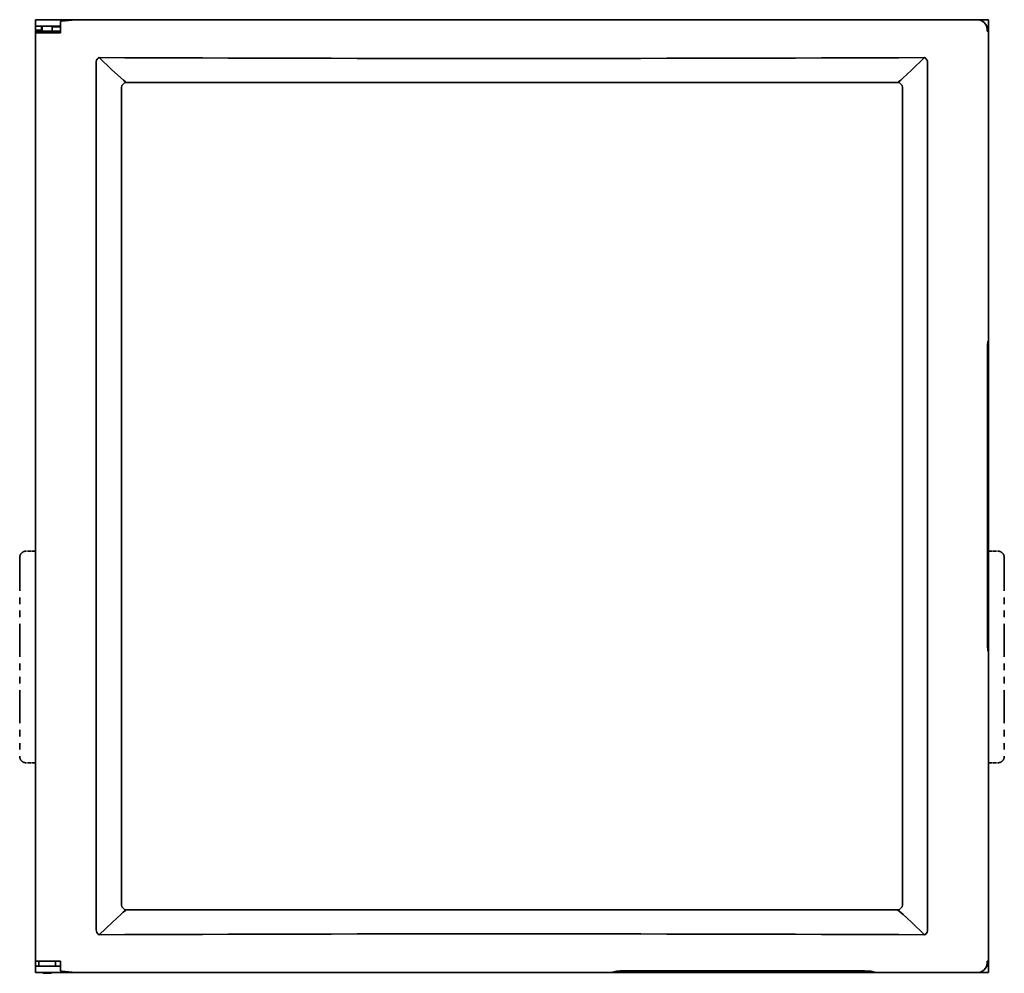
# Model space of a CAD drawing. Extents: x 225 to 916, y 134 to 790.
# Drawn here: x 225 to 523, y 134 to 422 of the extents above; entities that cross this region are included whole.
import ezdxf

# ---------------------------------------------------------------- set-up
doc = ezdxf.new("R2010")
doc.units = 0
doc.linetypes.add('PHANTOM', pattern=[20, 10, -2, 2, -2, 2, -2])

msp = doc.modelspace()

# ---------------------------------------------------------------- linework, layer by layer
at = {"color": 7, "lineweight": 35}
for p, q in [((236.02182, 422.496002), (229.840668, 422.496002)), ((229.840668, 420.496002), (229.840668, 422.496002)), ((236.02182, 420.496002), (229.840668, 420.496002)), ((229.840668, 420.496002), (229.840668, 419.296021)), ((231.649521, 420.496002), (231.649521, 419.296021)), ((231.840668, 420.496002), (231.840668, 418.996002)), ((232.240662, 422.496002), (234.306015, 422.496002)), ((234.306015, 422.496002), (234.440674, 422.496002)), ((234.840668, 420.496002), (234.840668, 420.296021)), ((234.840668, 420.496002), (234.840668, 418.996002)), ((236.340668, 420.296021), (234.840668, 420.296021)), ((234.840668, 418.996002), (234.840668, 420.296021)), ((241.685547, 422.496002), (236.02182, 422.496002)), ((237.340668, 420.496002), (236.02182, 420.496002)), ((237.340668, 420.296021), (236.340668, 420.296021)), ((237.340668, 419.072876), (237.340668, 421.976379)), ((237.740555, 422.060364), (241.918701, 422.496002)), ((516.840698, 422.496002), (241.685547, 422.496002)), ((241.685547, 422.47168), (241.685547, 422.496002)), ((514.458374, 422.496002), (241.918701, 422.496002)), ((517.840698, 422.496002), (516.840698, 422.496002)), ((517.840698, 420.496002), (517.279724, 420.496002)), ((517.840698, 420.496002), (517.840698, 422.496002)), ((517.840698, 422.496002), (517.840698, 418.996002)), ((517.840698, 136.496002), (517.840698, 420.496002)), ((229.835373, 418.996002), (229.835373, 137.996002)), ((229.83548, 418.996002), (233.165298, 418.996002)), ((233.165298, 418.496002), (229.83548, 418.496002)), ((229.840668, 419.296021), (231.649521, 419.296021)), ((229.840668, 418.995972), (229.840668, 419.29599)), ((233.165298, 418.996002), (229.841888, 418.996002)), ((231.840698, 419.296021), (231.649521, 419.296021)), ((233.165298, 418.996002), (235.530411, 418.996002)), ((237.340668, 418.996002), (233.165298, 418.996002)), ((237.340668, 418.496002), (233.165298, 418.496002)), ((236.340668, 418.996002), (234.840668, 418.996002)), ((237.340668, 418.996002), (235.530411, 418.996002)), ((237.340668, 418.996002), (236.340668, 418.996002)), ((237.340668, 418.996002), (237.340668, 419.072876)), ((237.340668, 418.996002), (237.340668, 418.496002)), ((517.44696, 418.996002), (517.44696, 419.507416)), ((517.840698, 418.996002), (517.44696, 418.996002)), ((517.840698, 325.496002), (517.840698, 418.996002)), ((248.144104, 409.528748), (248.144104, 147.463272)), ((499.475067, 147.460541), (499.475067, 409.531464)), ((255.840668, 154.996002), (255.840668, 401.996002)), ((490.340668, 403.496002), (257.340668, 403.496002)), ((491.840668, 401.996002), (491.840668, 154.996002)), ((517.724426, 325.274536), (517.840698, 325.496002)), ((517.840698, 325.496002), (517.840698, 231.496002)), ((517.578186, 233.690262), (517.578186, 323.301758)), ((517.840698, 231.496002), (517.724426, 231.717468)), ((517.840698, 137.996002), (517.840698, 231.496002)), ((257.340668, 153.496002), (490.340668, 153.496002)), ((233.165298, 137.996002), (229.83548, 137.996002)), ((229.840668, 136.495987), (229.840668, 137.996002)), ((231.38298, 137.996002), (230.83548, 137.996002)), ((230.83548, 136.496002), (230.83548, 137.996002)), ((235.530411, 137.996002), (233.165298, 137.996002)), ((237.340668, 137.996002), (235.530411, 137.996002)), ((235.83548, 136.496002), (235.83548, 137.996002)), ((237.340668, 137.996002), (237.340668, 137.919144)), ((237.340668, 137.919144), (237.340668, 135.015625)), ((517.44696, 137.484589), (517.44696, 137.996002)), ((517.44696, 137.996002), (517.840698, 137.996002)), ((517.840698, 137.996002), (517.840698, 134.496002)), ((229.840668, 136.496002), (229.840668, 134.496002)), ((236.02182, 136.496002), (229.840668, 136.496002)), ((236.02182, 134.496002), (229.840668, 134.496002)), ((232.554474, 134.296005), (232.33548, 134.296005)), ((234.33548, 134.296005), (232.554474, 134.296005)), ((237.340668, 136.496002), (236.02182, 136.496002)), ((241.685547, 134.496002), (236.02182, 134.496002)), ((237.740555, 134.931641), (241.918701, 134.496002)), ((241.685547, 134.520309), (241.685547, 134.496002)), ((241.918701, 134.496002), (241.685547, 134.496002)), ((241.918701, 134.496002), (403.840668, 134.496002)), ((405.384827, 134.901291), (403.840668, 134.496002)), ((483.840668, 134.496002), (403.840668, 134.496002)), ((480.399139, 135.020935), (407.282196, 135.020935)), ((483.840668, 134.496002), (482.296509, 134.901291)), ((483.840668, 134.496002), (514.458374, 134.496002)), ((516.840698, 134.496002), (514.459778, 134.496002)), ((517.840698, 134.496002), (516.840698, 134.496002)), ((517.840698, 136.496002), (517.279724, 136.496002)), ((517.840698, 136.496002), (517.840698, 134.496002))]:
    msp.add_line(p, q, dxfattribs=at)
at = {"color": 4, "linetype": 'PHANTOM', "lineweight": 35, "ltscale": 0.069868}
for p, q in [((229.835403, 261.895996), (227.040665, 261.895996)), ((229.835388, 197.895996), (227.040665, 197.895996))]:
    msp.add_line(p, q, dxfattribs=at)
at = {"color": 4, "linetype": 'PHANTOM', "lineweight": 35, "ltscale": 0.07}
for p, q in [((517.840698, 261.895996), (520.640686, 261.895996)), ((517.840698, 197.895996), (520.640686, 197.895996))]:
    msp.add_line(p, q, dxfattribs=at)
at = {"color": 4, "linetype": 'PHANTOM', "lineweight": 35}
for p, q in [((225.040665, 259.895996), (225.040665, 199.895996)), ((522.640686, 259.895996), (522.640686, 199.895996))]:
    msp.add_line(p, q, dxfattribs=at)
at = {"color": 7, "lineweight": 35}
for points in [[(248.144104, 409.528748), (248.18454, 409.89563), (248.303894, 410.245361), (248.494537, 410.561401), (248.748413, 410.826752), (249.057632, 411.025146)], [(249.057617, 411.025177), (252.834778, 407.461731), (254.748352, 405.693695), (256.416992, 404.201599), (257.001984, 403.715393), (257.211914, 403.560516), (257.340668, 403.496002)], [(490.340668, 403.496002), (490.467316, 403.559021), (490.654419, 403.697083), (491.330078, 404.262604), (491.996338, 404.854218), (494.539856, 407.203705), (498.564453, 411.027893)], [(498.564423, 411.027893), (498.942932, 410.766724), (499.230804, 410.407898), (499.412476, 409.986145), (499.475067, 409.531464)], [(517.578186, 323.301758), (517.601196, 324.29303), (517.664246, 325.024048), (517.703491, 325.219482), (517.724426, 325.274536)], [(517.724426, 231.717468), (517.695129, 231.803497), (517.642578, 232.140579), (517.589905, 232.971298), (517.578186, 233.690262)], [(257.340668, 153.496002), (257.213318, 153.432602), (257.025177, 153.294342), (256.343872, 152.727631), (255.671417, 152.134659), (253.109924, 149.786484), (249.057617, 145.966827)], [(498.564453, 145.964111), (494.610901, 149.720978), (492.076508, 152.065277), (490.902161, 153.094772), (490.49588, 153.412811), (490.368286, 153.487595), (490.340668, 153.496002)], [(249.057617, 145.966843), (248.677887, 146.227402), (248.388977, 146.586334), (248.206802, 147.008377), (248.144104, 147.463272)], [(499.475067, 147.460541), (499.434814, 147.094345), (499.315979, 146.74501), (499.126038, 146.428986), (498.872864, 146.163269), (498.564423, 145.964127)], [(407.282196, 135.020935), (406.542908, 135.008545), (405.591064, 134.939346), (405.384827, 134.901291)], [(482.296509, 134.901291), (481.762329, 134.973969), (480.399139, 135.020935)]]:
    msp.add_lwpolyline(points, dxfattribs=at)
for centre, radius, start, end in [((237.949265, 420.072815), 1.998454, 95.995003, 107.730006), ((514.463379, 419.51239), 2.983313, 359.904739, 90.095263), ((373.461823, 32434.193359), 32023.408994, 269.777415, 270.22383), ((257.340851, 401.995819), 1.500252, 90.007297, 179.992697), ((490.340485, 401.995819), 1.500252, 0.0073, 89.992701), ((257.340851, 154.996185), 1.500252, 180.007303, 269.992703), ((490.340485, 154.996185), 1.500252, 270.007299, 359.9927), ((373.460846, -31871.587891), 32017.796815, 89.776129, 90.222619), ((514.463379, 137.47963), 2.983314, 269.904764, 0.095237), ((232.33548, 134.596008), 0.3, 199.471088, 269.999997), ((234.33548, 134.596008), 0.3, 270.000004, 340.529492), ((237.949814, 136.921814), 2.001137, 252.279038, 263.997627)]:
    msp.add_arc(centre, radius, start, end, dxfattribs=at)
at = {"color": 4, "linetype": 'PHANTOM', "lineweight": 35}
for centre, start, end in [((227.040665, 259.895996), 90.000003, 180.000005), ((520.640686, 259.895996), 0, 90.000003), ((227.040665, 199.895996), 179.999995, 269.999997), ((520.640686, 199.895996), 269.999997, 360)]:
    msp.add_arc(centre, 2, start, end, dxfattribs=at)

doc.saveas('drawing.dxf')
